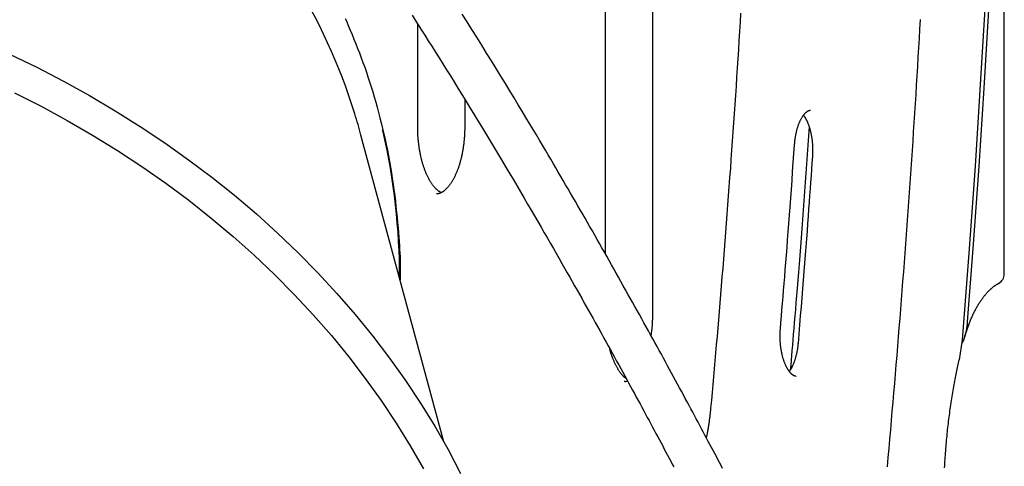
# Model space of a CAD drawing. Extents: x -6204 to 13894, y -4374 to 5404.
# Drawn here: x 9587 to 9954, y -1749 to -1582 of the extents above; entities that cross this region are included whole.
import ezdxf

# ---------------------------------------------------------------- set-up
doc = ezdxf.new("R2010")
doc.units = 0

msp = doc.modelspace()

# ---------------------------------------------------------------- linework, layer by layer
at = {"color": 7, "linetype": 'Continuous'}
for p, q in [((9805.75, -1669.67), (9805.75, -1302.28)), ((9823.28, -1302.28), (9823.28, -1692.28)), ((9954.5, -1677.1), (9954.5, -1428.97)), ((9735.75, -1622.28), (9735.75, -1583.98)), ((9753.28, -1612.01), (9753.28, -1622.28)), ((9745.48, -1739.72), (9714.6, -1625.33)), ((9722.88, -1624.2), (9722.66, -1623.37)), ((9938.78, -1701.62), (9937.61, -1709.17))]:
    msp.add_line(p, q, dxfattribs=at)
for points in [[(9953.96, -1409.24), (9953.09, -1441.87), (9952.01, -1474.48), (9950.73, -1507.06), (9949.25, -1539.6), (9947.56, -1572.1), (9945.67, -1604.56), (9943.58, -1636.97), (9941.28, -1669.32), (9938.78, -1701.62)], [(9940.83, -1694.99), (9943.05, -1665.99), (9945.1, -1636.93), (9946.98, -1607.84), (9948.71, -1578.7), (9950.27, -1549.52), (9951.66, -1520.31), (9952.89, -1491.08), (9953.96, -1461.81)], [(9708.72, -1581.9), (9709.15, -1582.82)], [(9733.66, -1580.7), (9734.79, -1582.46), (9735.96, -1584.29), (9737.17, -1586.19), (9738.42, -1588.15), (9739.7, -1590.17), (9741.01, -1592.25), (9742.36, -1594.38), (9743.72, -1596.55), (9745.11, -1598.76), (9746.51, -1601), (9747.92, -1603.27), (9749.34, -1605.56), (9750.77, -1607.87), (9752.21, -1610.2), (9753.66, -1612.55), (9755.11, -1614.93), (9756.58, -1617.32), (9758.05, -1619.73), (9759.53, -1622.17), (9761.01, -1624.63), (9762.5, -1627.1), (9764, -1629.57), (9765.48, -1632.05), (9766.96, -1634.52), (9768.42, -1636.98), (9769.87, -1639.41), (9771.3, -1641.82), (9772.7, -1644.19), (9774.07, -1646.52), (9775.42, -1648.81), (9776.74, -1651.07), (9778.03, -1653.28), (9779.3, -1655.46), (9780.55, -1657.6), (9781.76, -1659.7), (9782.96, -1661.76), (9784.12, -1663.77), (9785.26, -1665.75), (9786.37, -1667.68), (9787.45, -1669.57), (9788.51, -1671.41), (9789.53, -1673.21), (9790.53, -1674.96), (9791.51, -1676.67), (9792.45, -1678.33), (9793.38, -1679.96), (9794.28, -1681.55), (9795.17, -1683.12), (9796.04, -1684.67), (9796.91, -1686.2), (9797.76, -1687.72), (9798.61, -1689.24), (9799.46, -1690.74), (9800.3, -1692.24), (9801.13, -1693.73), (9801.96, -1695.22), (9802.79, -1696.69), (9803.61, -1698.16), (9804.42, -1699.62), (9805.22, -1701.07), (9806.02, -1702.51), (9806.82, -1703.95), (9807.61, -1705.37), (9808.39, -1706.79), (9809.16, -1708.19), (9809.93, -1709.59), (9810.69, -1710.97), (9811.45, -1712.35), (9812.2, -1713.72), (9812.94, -1715.07), (9813.68, -1716.42), (9814.41, -1717.75), (9815.13, -1719.08), (9815.85, -1720.4), (9816.56, -1721.7), (9817.27, -1723), (9817.97, -1724.29), (9818.66, -1725.56), (9819.34, -1726.83), (9820.02, -1728.09), (9820.7, -1729.33), (9821.37, -1730.57), (9822.03, -1731.79), (9822.68, -1733.01), (9823.33, -1734.22), (9823.97, -1735.41), (9824.61, -1736.6), (9825.24, -1737.78), (9825.87, -1738.94), (9826.49, -1740.1), (9827.1, -1741.25), (9827.71, -1742.39), (9828.32, -1743.52), (9828.91, -1744.65), (9829.51, -1745.76), (9830.1, -1746.87), (9830.68, -1747.97), (9831.27, -1749.07)], [(9849.45, -1749.6), (9848.87, -1748.5), (9848.29, -1747.4), (9847.71, -1746.29), (9847.12, -1745.18), (9846.53, -1744.07), (9845.93, -1742.94), (9845.33, -1741.81), (9844.72, -1740.67), (9844.11, -1739.52), (9843.5, -1738.36), (9842.87, -1737.19), (9842.24, -1736.01), (9841.6, -1734.81), (9840.96, -1733.6), (9840.3, -1732.38), (9839.64, -1731.15), (9838.97, -1729.9), (9838.3, -1728.64), (9837.62, -1727.38), (9836.93, -1726.1), (9836.23, -1724.8), (9835.53, -1723.5), (9834.82, -1722.19), (9834.11, -1720.87), (9833.38, -1719.53), (9832.66, -1718.19), (9831.92, -1716.84), (9831.18, -1715.47), (9830.43, -1714.1), (9829.68, -1712.71), (9828.92, -1711.32), (9828.15, -1709.91), (9827.38, -1708.49), (9826.6, -1707.07), (9825.81, -1705.63), (9825.01, -1704.18), (9824.21, -1702.73), (9823.41, -1701.26), (9822.59, -1699.78), (9821.77, -1698.3), (9820.95, -1696.8), (9820.12, -1695.3), (9819.28, -1693.79), (9818.44, -1692.27), (9817.59, -1690.75), (9816.74, -1689.22), (9815.88, -1687.68), (9815.03, -1686.14), (9814.16, -1684.6), (9813.29, -1683.05), (9812.42, -1681.49), (9811.55, -1679.93), (9810.67, -1678.37), (9809.79, -1676.81), (9808.91, -1675.24), (9808.02, -1673.67), (9807.13, -1672.1), (9806.24, -1670.53), (9805.35, -1668.95), (9804.46, -1667.38), (9803.56, -1665.81), (9802.66, -1664.23), (9801.77, -1662.66), (9800.87, -1661.09), (9799.97, -1659.52), (9799.07, -1657.95), (9798.17, -1656.38), (9797.27, -1654.81), (9796.36, -1653.25), (9795.46, -1651.68), (9794.55, -1650.11), (9793.64, -1648.55), (9792.74, -1646.98), (9791.83, -1645.42), (9790.92, -1643.86), (9790.01, -1642.29), (9789.1, -1640.73), (9788.18, -1639.17), (9787.26, -1637.6), (9786.33, -1636.01), (9785.37, -1634.38), (9784.38, -1632.71), (9783.35, -1630.98), (9782.29, -1629.17), (9781.17, -1627.29), (9779.99, -1625.31), (9778.76, -1623.24), (9777.46, -1621.08), (9776.11, -1618.82), (9774.7, -1616.47), (9773.23, -1614.03), (9771.7, -1611.5), (9770.11, -1608.88), (9768.46, -1606.18), (9766.76, -1603.4), (9765.02, -1600.56), (9763.25, -1597.67), (9761.44, -1594.76), (9759.63, -1591.83), (9757.8, -1588.9), (9755.97, -1585.98), (9754.15, -1583.1), (9752.34, -1580.25)], [(9856.16, -1579.88), (9855.96, -1583.29), (9855.75, -1586.7), (9855.54, -1590.11), (9855.32, -1593.52), (9855.11, -1596.93), (9854.89, -1600.34), (9854.67, -1603.75), (9854.45, -1607.16), (9854.22, -1610.56), (9853.99, -1613.97), (9853.76, -1617.37), (9853.53, -1620.78), (9853.29, -1624.18), (9853.06, -1627.59), (9852.82, -1630.99), (9852.57, -1634.39), (9852.33, -1637.79), (9852.08, -1641.19), (9851.83, -1644.59), (9851.58, -1647.99), (9851.32, -1651.39), (9851.07, -1654.79), (9850.81, -1658.18), (9850.54, -1661.57), (9850.28, -1664.94), (9850.02, -1668.3), (9849.75, -1671.64), (9849.49, -1674.95), (9849.22, -1678.24), (9848.96, -1681.5), (9848.69, -1684.73), (9848.43, -1687.93), (9848.16, -1691.1), (9847.9, -1694.24), (9847.63, -1697.35), (9847.37, -1700.43), (9847.1, -1703.48), (9846.84, -1706.5), (9846.57, -1709.5), (9846.31, -1712.47), (9846.05, -1715.42), (9845.78, -1718.36), (9845.52, -1721.29), (9845.26, -1724.21), (9844.99, -1727.12)], [(9910.88, -1749.06), (9911.19, -1745.6), (9911.51, -1742.15), (9911.82, -1738.69), (9912.12, -1735.23), (9912.43, -1731.77), (9912.73, -1728.31), (9913.03, -1724.85), (9913.33, -1721.39), (9913.63, -1717.93), (9913.92, -1714.46), (9914.21, -1711), (9914.5, -1707.54), (9914.78, -1704.07), (9915.07, -1700.6), (9915.35, -1697.14), (9915.62, -1693.67), (9915.9, -1690.2), (9916.17, -1686.73), (9916.45, -1683.26), (9916.71, -1679.79), (9916.98, -1676.32), (9917.24, -1672.84), (9917.5, -1669.37), (9917.76, -1665.9), (9918.02, -1662.42), (9918.27, -1658.95), (9918.53, -1655.47), (9918.77, -1651.99), (9919.02, -1648.52), (9919.27, -1645.04), (9919.51, -1641.56), (9919.75, -1638.08), (9919.98, -1634.6), (9920.22, -1631.12), (9920.45, -1627.64), (9920.68, -1624.15), (9920.91, -1620.67), (9921.13, -1617.19), (9921.35, -1613.7), (9921.57, -1610.22), (9921.79, -1606.73), (9922, -1603.25), (9922.22, -1599.76), (9922.43, -1596.27), (9922.63, -1592.78), (9922.84, -1589.3), (9923.04, -1585.81), (9923.24, -1582.32)], [(9709.15, -1582.82), (9709.86, -1584.51), (9710.57, -1586.2), (9711.27, -1587.89), (9711.97, -1589.59), (9712.67, -1591.3), (9713.35, -1593.02), (9714.03, -1594.75), (9714.69, -1596.5), (9715.34, -1598.27), (9715.98, -1600.05), (9716.6, -1601.86), (9717.21, -1603.68), (9717.81, -1605.52), (9718.4, -1607.37), (9718.97, -1609.25), (9719.53, -1611.14), (9720.08, -1613.05), (9720.62, -1614.97), (9721.15, -1616.91), (9721.66, -1618.87), (9722.16, -1620.84), (9722.64, -1622.84), (9723.11, -1624.85), (9723.56, -1626.88), (9724, -1628.92), (9724.43, -1630.98), (9724.83, -1633.06), (9725.22, -1635.15), (9725.59, -1637.25), (9725.95, -1639.36), (9726.28, -1641.49), (9726.59, -1643.61), (9726.89, -1645.75), (9727.16, -1647.87), (9727.42, -1649.99), (9727.65, -1652.07), (9727.87, -1654.12), (9728.07, -1656.11), (9728.26, -1658.05), (9728.42, -1659.91), (9728.57, -1661.69), (9728.71, -1663.39), (9728.83, -1665.01), (9728.93, -1666.54), (9729.02, -1667.99), (9729.09, -1669.36), (9729.15, -1670.64), (9729.19, -1671.83), (9729.22, -1672.95), (9729.24, -1673.99), (9729.24, -1674.97), (9729.24, -1675.89), (9729.22, -1676.78), (9729.21, -1677.63), (9729.18, -1678.46), (9729.16, -1679.28)], [(9583.56, -1595.18), (9593.69, -1600.09), (9603.64, -1605.24), (9613.4, -1610.64), (9622.96, -1616.27), (9632.31, -1622.14), (9641.43, -1628.23), (9650.33, -1634.54), (9659, -1641.06), (9667.42, -1647.8), (9675.59, -1654.74), (9683.51, -1661.87), (9691.16, -1669.2), (9698.54, -1676.71), (9705.64, -1684.4), (9712.46, -1692.26), (9718.99, -1700.29), (9725.22, -1708.47), (9731.15, -1716.8), (9736.78, -1725.27), (9742.09, -1733.88), (9747.09, -1742.61), (9751.76, -1751.47)], [(9585.43, -1609.58), (9595.32, -1614.6), (9605.03, -1619.87), (9614.54, -1625.37), (9623.83, -1631.11), (9632.91, -1637.08), (9641.77, -1643.27), (9650.39, -1649.67), (9658.77, -1656.29), (9666.89, -1663.12), (9674.77, -1670.14), (9682.38, -1677.35), (9689.71, -1684.76), (9696.77, -1692.34), (9703.55, -1700.09), (9710.03, -1708.01), (9716.22, -1716.08), (9722.11, -1724.31), (9727.69, -1732.68), (9732.96, -1741.19), (9737.91, -1749.82)], [(9876.3, -1628.82), (9876.31, -1628.63), (9876.33, -1628.45), (9876.34, -1628.26), (9876.36, -1628.07), (9876.38, -1627.88), (9876.4, -1627.69), (9876.42, -1627.49), (9876.44, -1627.29), (9876.46, -1627.09), (9876.49, -1626.88), (9876.52, -1626.66), (9876.55, -1626.45), (9876.58, -1626.22), (9876.62, -1626), (9876.66, -1625.77), (9876.7, -1625.53), (9876.74, -1625.3), (9876.79, -1625.06), (9876.84, -1624.82), (9876.89, -1624.58), (9876.95, -1624.33), (9877, -1624.09), (9877.06, -1623.85), (9877.12, -1623.61), (9877.18, -1623.38), (9877.25, -1623.14), (9877.31, -1622.91), (9877.38, -1622.68), (9877.45, -1622.46), (9877.52, -1622.24), (9877.59, -1622.02), (9877.66, -1621.8), (9877.74, -1621.59), (9877.81, -1621.38), (9877.89, -1621.18), (9877.97, -1620.98), (9878.05, -1620.78), (9878.13, -1620.58), (9878.22, -1620.39), (9878.3, -1620.21), (9878.38, -1620.02), (9878.47, -1619.84), (9878.56, -1619.67), (9878.64, -1619.5), (9878.73, -1619.33), (9878.82, -1619.17), (9878.91, -1619.01), (9879, -1618.86), (9879.09, -1618.71), (9879.18, -1618.56), (9879.27, -1618.42), (9879.37, -1618.28), (9879.46, -1618.15), (9879.55, -1618.02), (9879.64, -1617.9), (9879.73, -1617.78), (9879.82, -1617.66), (9879.92, -1617.55), (9880.01, -1617.45), (9880.1, -1617.35), (9880.19, -1617.25), (9880.27, -1617.16), (9880.36, -1617.07), (9880.45, -1616.98), (9880.54, -1616.9), (9880.62, -1616.83), (9880.71, -1616.76), (9880.79, -1616.69), (9880.87, -1616.63), (9880.95, -1616.57), (9881.03, -1616.52), (9881.11, -1616.47), (9881.18, -1616.42), (9881.26, -1616.38), (9881.33, -1616.34), (9881.4, -1616.31), (9881.47, -1616.27), (9881.53, -1616.24), (9881.59, -1616.22), (9881.65, -1616.2), (9881.7, -1616.18), (9881.75, -1616.16), (9881.8, -1616.14), (9881.84, -1616.13), (9881.88, -1616.12), (9881.92, -1616.11), (9881.96, -1616.1), (9881.99, -1616.1), (9882.02, -1616.09), (9882.06, -1616.09), (9882.09, -1616.09), (9882.11, -1616.1), (9882.14, -1616.1), (9882.17, -1616.1), (9882.2, -1616.1), (9882.22, -1616.11)], [(9879.62, -1617.95), (9879.69, -1618.04), (9879.76, -1618.14), (9879.83, -1618.24), (9879.9, -1618.33), (9879.97, -1618.44), (9880.04, -1618.54), (9880.12, -1618.65), (9880.19, -1618.77), (9880.27, -1618.89), (9880.34, -1619.02), (9880.42, -1619.16), (9880.5, -1619.3), (9880.58, -1619.45), (9880.65, -1619.61), (9880.73, -1619.77), (9880.81, -1619.93), (9880.89, -1620.1), (9880.97, -1620.28), (9881.05, -1620.46), (9881.13, -1620.65), (9881.21, -1620.84), (9881.29, -1621.03), (9881.37, -1621.23), (9881.45, -1621.44), (9881.52, -1621.64), (9881.6, -1621.85), (9881.67, -1622.07), (9881.74, -1622.28), (9881.81, -1622.5), (9881.88, -1622.73), (9881.94, -1622.95), (9882.01, -1623.18), (9882.07, -1623.41), (9882.13, -1623.65), (9882.19, -1623.88), (9882.25, -1624.12), (9882.3, -1624.37), (9882.36, -1624.61), (9882.41, -1624.86), (9882.46, -1625.11), (9882.51, -1625.36), (9882.55, -1625.61), (9882.6, -1625.87), (9882.64, -1626.12), (9882.68, -1626.38), (9882.72, -1626.64), (9882.75, -1626.91), (9882.79, -1627.17), (9882.82, -1627.44), (9882.85, -1627.7), (9882.87, -1627.97), (9882.9, -1628.24), (9882.92, -1628.51), (9882.94, -1628.77), (9882.96, -1629.04), (9882.97, -1629.31), (9882.99, -1629.57), (9883, -1629.84), (9883.01, -1630.1), (9883.02, -1630.36), (9883.02, -1630.62), (9883.02, -1630.88), (9883.02, -1631.13), (9883.02, -1631.39), (9883.02, -1631.64), (9883.01, -1631.89), (9883, -1632.14), (9882.99, -1632.39), (9882.98, -1632.63), (9882.97, -1632.88), (9882.96, -1633.13), (9882.94, -1633.37)], [(9744.52, -1646.81), (9744.44, -1646.77), (9744.36, -1646.73), (9744.28, -1646.69), (9744.19, -1646.65), (9744.11, -1646.6), (9744.02, -1646.55), (9743.93, -1646.49), (9743.84, -1646.44), (9743.74, -1646.37), (9743.65, -1646.3), (9743.54, -1646.23), (9743.44, -1646.15), (9743.34, -1646.07), (9743.23, -1645.98), (9743.12, -1645.88), (9743, -1645.78), (9742.89, -1645.68), (9742.77, -1645.57), (9742.65, -1645.45), (9742.53, -1645.33), (9742.41, -1645.21), (9742.29, -1645.08), (9742.17, -1644.94), (9742.04, -1644.8), (9741.92, -1644.66), (9741.79, -1644.51), (9741.67, -1644.35), (9741.54, -1644.19), (9741.42, -1644.03), (9741.29, -1643.86), (9741.17, -1643.69), (9741.05, -1643.51), (9740.92, -1643.33), (9740.8, -1643.15), (9740.68, -1642.96), (9740.56, -1642.77), (9740.44, -1642.57), (9740.32, -1642.37), (9740.2, -1642.17), (9740.08, -1641.96), (9739.96, -1641.75), (9739.85, -1641.53), (9739.73, -1641.31), (9739.62, -1641.09), (9739.5, -1640.86), (9739.39, -1640.63), (9739.28, -1640.39), (9739.17, -1640.15), (9739.06, -1639.91), (9738.95, -1639.66), (9738.84, -1639.41), (9738.74, -1639.16), (9738.63, -1638.9), (9738.53, -1638.64), (9738.43, -1638.38), (9738.33, -1638.11), (9738.23, -1637.84), (9738.13, -1637.57), (9738.04, -1637.29), (9737.95, -1637.01), (9737.85, -1636.72), (9737.76, -1636.44), (9737.67, -1636.15), (9737.59, -1635.86), (9737.5, -1635.56), (9737.42, -1635.26), (9737.33, -1634.96), (9737.25, -1634.66), (9737.18, -1634.35), (9737.1, -1634.05), (9737.02, -1633.73), (9736.95, -1633.42), (9736.88, -1633.1), (9736.81, -1632.79), (9736.75, -1632.47), (9736.68, -1632.14), (9736.62, -1631.82), (9736.56, -1631.49), (9736.5, -1631.16), (9736.44, -1630.83), (9736.39, -1630.5), (9736.34, -1630.17), (9736.28, -1629.83), (9736.24, -1629.49), (9736.19, -1629.15), (9736.15, -1628.81), (9736.11, -1628.47), (9736.07, -1628.13), (9736.03, -1627.79), (9736, -1627.45), (9735.96, -1627.12), (9735.93, -1626.78), (9735.91, -1626.46), (9735.88, -1626.14), (9735.86, -1625.82), (9735.84, -1625.52), (9735.82, -1625.24), (9735.81, -1624.96), (9735.8, -1624.7), (9735.78, -1624.44), (9735.78, -1624.2), (9735.77, -1623.98), (9735.76, -1623.76), (9735.76, -1623.56), (9735.75, -1623.37), (9735.75, -1623.2), (9735.75, -1623.03), (9735.75, -1622.87), (9735.75, -1622.72), (9735.75, -1622.57), (9735.75, -1622.42), (9735.75, -1622.28)], [(9753.28, -1622.28), (9753.28, -1622.52), (9753.28, -1622.76), (9753.27, -1623.01), (9753.27, -1623.25), (9753.27, -1623.5), (9753.26, -1623.76), (9753.25, -1624.02), (9753.25, -1624.28), (9753.24, -1624.56), (9753.22, -1624.84), (9753.21, -1625.12), (9753.19, -1625.42), (9753.17, -1625.72), (9753.15, -1626.02), (9753.13, -1626.33), (9753.1, -1626.65), (9753.08, -1626.98), (9753.05, -1627.31), (9753.01, -1627.64), (9752.98, -1627.98), (9752.94, -1628.32), (9752.9, -1628.66), (9752.86, -1629), (9752.81, -1629.34), (9752.76, -1629.68), (9752.71, -1630.02), (9752.66, -1630.35), (9752.61, -1630.69), (9752.55, -1631.02), (9752.49, -1631.35), (9752.43, -1631.68), (9752.37, -1632.01), (9752.31, -1632.33), (9752.24, -1632.66), (9752.17, -1632.98), (9752.1, -1633.3), (9752.03, -1633.61), (9751.96, -1633.93), (9751.88, -1634.24), (9751.8, -1634.55), (9751.72, -1634.85), (9751.64, -1635.16), (9751.56, -1635.46), (9751.47, -1635.76), (9751.38, -1636.05), (9751.29, -1636.34), (9751.2, -1636.63), (9751.11, -1636.92), (9751.02, -1637.2), (9750.92, -1637.48), (9750.82, -1637.76), (9750.72, -1638.03), (9750.62, -1638.3), (9750.52, -1638.57), (9750.42, -1638.83), (9750.31, -1639.09), (9750.21, -1639.35), (9750.1, -1639.6), (9749.99, -1639.85), (9749.88, -1640.1), (9749.77, -1640.34), (9749.66, -1640.58), (9749.55, -1640.81), (9749.43, -1641.04), (9749.32, -1641.27), (9749.2, -1641.49), (9749.09, -1641.71), (9748.97, -1641.92), (9748.85, -1642.13), (9748.73, -1642.34), (9748.61, -1642.54), (9748.49, -1642.73), (9748.37, -1642.93), (9748.25, -1643.12), (9748.12, -1643.3), (9748, -1643.48), (9747.88, -1643.66), (9747.76, -1643.83), (9747.63, -1643.99), (9747.51, -1644.16), (9747.39, -1644.32), (9747.26, -1644.47), (9747.14, -1644.62), (9747.02, -1644.76), (9746.89, -1644.9), (9746.77, -1645.04), (9746.65, -1645.17), (9746.52, -1645.3), (9746.4, -1645.42), (9746.28, -1645.54), (9746.16, -1645.66), (9746.04, -1645.77), (9745.92, -1645.87), (9745.8, -1645.97), (9745.68, -1646.07), (9745.56, -1646.16), (9745.45, -1646.25), (9745.33, -1646.34), (9745.21, -1646.42), (9745.1, -1646.49), (9744.99, -1646.56), (9744.88, -1646.63), (9744.76, -1646.7), (9744.65, -1646.76), (9744.55, -1646.81), (9744.44, -1646.87), (9744.33, -1646.92), (9744.23, -1646.96), (9744.13, -1647), (9744.03, -1647.04), (9743.93, -1647.08), (9743.84, -1647.11), (9743.75, -1647.14), (9743.67, -1647.16), (9743.59, -1647.19), (9743.51, -1647.21), (9743.44, -1647.22), (9743.37, -1647.24), (9743.3, -1647.25), (9743.24, -1647.26), (9743.18, -1647.26), (9743.12, -1647.27), (9743.06, -1647.27), (9743, -1647.27), (9742.95, -1647.26), (9742.89, -1647.26), (9742.84, -1647.26), (9742.78, -1647.25)], [(9881.68, -1622.15), (9881.44, -1625.62), (9881.19, -1629.09), (9880.95, -1632.55), (9880.71, -1636.02), (9880.47, -1639.49), (9880.22, -1642.96), (9879.97, -1646.43), (9879.72, -1649.89), (9879.47, -1653.36), (9879.21, -1656.81), (9878.95, -1660.24), (9878.69, -1663.62), (9878.44, -1666.95), (9878.19, -1670.22), (9877.94, -1673.41), (9877.7, -1676.51), (9877.46, -1679.5), (9877.23, -1682.39), (9877.01, -1685.17), (9876.79, -1687.85), (9876.59, -1690.42), (9876.38, -1692.89), (9876.19, -1695.25), (9876, -1697.51), (9875.82, -1699.66), (9875.65, -1701.72), (9875.48, -1703.7), (9875.31, -1705.62), (9875.15, -1707.48), (9874.99, -1709.3), (9874.83, -1711.1), (9874.68, -1712.88)], [(9871, -1697.53), (9871.2, -1695.2), (9871.39, -1692.85), (9871.59, -1690.5), (9871.79, -1688.11), (9871.99, -1685.69), (9872.19, -1683.23), (9872.39, -1680.73), (9872.6, -1678.16), (9872.81, -1675.53), (9873.03, -1672.83), (9873.25, -1670.07), (9873.47, -1667.24), (9873.69, -1664.34), (9873.92, -1661.38), (9874.15, -1658.35), (9874.38, -1655.26), (9874.62, -1652.1), (9874.85, -1648.88), (9875.09, -1645.61), (9875.33, -1642.3), (9875.57, -1638.96), (9875.81, -1635.59), (9876.06, -1632.21), (9876.3, -1628.82)], [(9882.94, -1633.37), (9882.78, -1635.73), (9882.61, -1638.1), (9882.44, -1640.48), (9882.27, -1642.89), (9882.09, -1645.33), (9881.91, -1647.82), (9881.73, -1650.36), (9881.54, -1652.96), (9881.34, -1655.62), (9881.14, -1658.35), (9880.93, -1661.15), (9880.71, -1664.02), (9880.49, -1666.96), (9880.26, -1669.97), (9880.02, -1673.04), (9879.77, -1676.18), (9879.51, -1679.39), (9879.25, -1682.65), (9878.98, -1685.97), (9878.71, -1689.33), (9878.43, -1692.72), (9878.15, -1696.14), (9877.86, -1699.58), (9877.58, -1703.02)], [(9939.83, -1700.32), (9939.94, -1699.96), (9940.05, -1699.6), (9940.16, -1699.25), (9940.27, -1698.89), (9940.38, -1698.54), (9940.49, -1698.18), (9940.61, -1697.83), (9940.73, -1697.48), (9940.85, -1697.13), (9940.97, -1696.78), (9941.1, -1696.43), (9941.23, -1696.09), (9941.36, -1695.74), (9941.49, -1695.39), (9941.63, -1695.05), (9941.77, -1694.71), (9941.91, -1694.37), (9942.05, -1694.03), (9942.19, -1693.69), (9942.34, -1693.35), (9942.49, -1693.02), (9942.64, -1692.69), (9942.79, -1692.36), (9942.94, -1692.04), (9943.1, -1691.72), (9943.26, -1691.4), (9943.41, -1691.08), (9943.57, -1690.78), (9943.73, -1690.47), (9943.89, -1690.17), (9944.05, -1689.87), (9944.22, -1689.58), (9944.38, -1689.29), (9944.55, -1689), (9944.72, -1688.72), (9944.88, -1688.44), (9945.05, -1688.17), (9945.22, -1687.9), (9945.39, -1687.63), (9945.56, -1687.37), (9945.74, -1687.11), (9945.91, -1686.86), (9946.08, -1686.61), (9946.26, -1686.36), (9946.43, -1686.12), (9946.61, -1685.89), (9946.79, -1685.65), (9946.96, -1685.43), (9947.14, -1685.2), (9947.32, -1684.98), (9947.5, -1684.77), (9947.68, -1684.56), (9947.86, -1684.35), (9948.04, -1684.15), (9948.22, -1683.95), (9948.4, -1683.76), (9948.58, -1683.57), (9948.76, -1683.39), (9948.94, -1683.21), (9949.12, -1683.03), (9949.3, -1682.86), (9949.48, -1682.7), (9949.66, -1682.54), (9949.84, -1682.39), (9950.01, -1682.24), (9950.18, -1682.1), (9950.35, -1681.96), (9950.52, -1681.83), (9950.68, -1681.71), (9950.85, -1681.59), (9951.01, -1681.47), (9951.17, -1681.36), (9951.32, -1681.26), (9951.48, -1681.16), (9951.63, -1681.06), (9951.78, -1680.97), (9951.93, -1680.88), (9952.08, -1680.8), (9952.23, -1680.71), (9952.38, -1680.62)], [(9823.28, -1692.28), (9823.28, -1692.52), (9823.28, -1692.76), (9823.27, -1693.01), (9823.27, -1693.25), (9823.27, -1693.5), (9823.26, -1693.76), (9823.25, -1694.02), (9823.25, -1694.28), (9823.23, -1694.56), (9823.22, -1694.83), (9823.21, -1695.12), (9823.19, -1695.4), (9823.17, -1695.69), (9823.16, -1695.97), (9823.14, -1696.25), (9823.12, -1696.53), (9823.09, -1696.81), (9823.07, -1697.08), (9823.05, -1697.35), (9823.02, -1697.61), (9823, -1697.85), (9822.97, -1698.09), (9822.95, -1698.33), (9822.92, -1698.54), (9822.9, -1698.75), (9822.87, -1698.95), (9822.84, -1699.14), (9822.81, -1699.32), (9822.79, -1699.49), (9822.76, -1699.66), (9822.73, -1699.83), (9822.7, -1699.99)], [(9938.94, -1702.86), (9939.08, -1702.46), (9939.22, -1702.07), (9939.36, -1701.68), (9939.5, -1701.29), (9939.63, -1700.9), (9939.75, -1700.52), (9939.87, -1700.14), (9939.98, -1699.77), (9940.09, -1699.41), (9940.18, -1699.06), (9940.26, -1698.72), (9940.34, -1698.38), (9940.41, -1698.05), (9940.47, -1697.74), (9940.52, -1697.43), (9940.57, -1697.13), (9940.62, -1696.84), (9940.66, -1696.56), (9940.69, -1696.29), (9940.72, -1696.02), (9940.75, -1695.76), (9940.78, -1695.5), (9940.81, -1695.25), (9940.83, -1694.99)], [(9876.91, -1715.27), (9876.89, -1715.28), (9876.86, -1715.28), (9876.84, -1715.28), (9876.81, -1715.29), (9876.78, -1715.29), (9876.76, -1715.29), (9876.73, -1715.29), (9876.7, -1715.28), (9876.67, -1715.28), (9876.63, -1715.27), (9876.6, -1715.27), (9876.56, -1715.26), (9876.51, -1715.24), (9876.47, -1715.23), (9876.42, -1715.21), (9876.37, -1715.19), (9876.31, -1715.17), (9876.25, -1715.14), (9876.18, -1715.12), (9876.11, -1715.08), (9876.04, -1715.05), (9875.97, -1715.01), (9875.89, -1714.97), (9875.81, -1714.92), (9875.74, -1714.87), (9875.66, -1714.82), (9875.58, -1714.77), (9875.49, -1714.7), (9875.41, -1714.64), (9875.33, -1714.57), (9875.24, -1714.5), (9875.16, -1714.42), (9875.07, -1714.34), (9874.98, -1714.25), (9874.89, -1714.16), (9874.8, -1714.07), (9874.71, -1713.97), (9874.62, -1713.86), (9874.53, -1713.76), (9874.44, -1713.64), (9874.35, -1713.52), (9874.26, -1713.4), (9874.17, -1713.28), (9874.07, -1713.14), (9873.98, -1713.01), (9873.89, -1712.87), (9873.8, -1712.72), (9873.71, -1712.58), (9873.62, -1712.42), (9873.53, -1712.27), (9873.44, -1712.11), (9873.35, -1711.94), (9873.26, -1711.78), (9873.18, -1711.6), (9873.09, -1711.43), (9873.01, -1711.25), (9872.92, -1711.07), (9872.84, -1710.88), (9872.76, -1710.69), (9872.68, -1710.49), (9872.6, -1710.3), (9872.52, -1710.1), (9872.45, -1709.89), (9872.37, -1709.68), (9872.3, -1709.47), (9872.23, -1709.26), (9872.16, -1709.04), (9872.09, -1708.82), (9872.02, -1708.6), (9871.96, -1708.37), (9871.89, -1708.14), (9871.83, -1707.91), (9871.77, -1707.67), (9871.71, -1707.44), (9871.65, -1707.2), (9871.6, -1706.95), (9871.54, -1706.71), (9871.49, -1706.46), (9871.44, -1706.21), (9871.39, -1705.96), (9871.35, -1705.71), (9871.31, -1705.45), (9871.26, -1705.19), (9871.22, -1704.93), (9871.19, -1704.67), (9871.15, -1704.41), (9871.12, -1704.14), (9871.09, -1703.88), (9871.06, -1703.61), (9871.03, -1703.34), (9871.01, -1703.07), (9870.99, -1702.8), (9870.97, -1702.53), (9870.95, -1702.26), (9870.93, -1701.99), (9870.92, -1701.72), (9870.91, -1701.46), (9870.9, -1701.19), (9870.89, -1700.92), (9870.89, -1700.65), (9870.89, -1700.39), (9870.89, -1700.12), (9870.89, -1699.86), (9870.9, -1699.59), (9870.9, -1699.33), (9870.91, -1699.07), (9870.93, -1698.82), (9870.94, -1698.56), (9870.95, -1698.3), (9870.97, -1698.04), (9870.99, -1697.79), (9871, -1697.53)], [(9877.58, -1703.02), (9877.56, -1703.2), (9877.54, -1703.39), (9877.52, -1703.57), (9877.5, -1703.76), (9877.48, -1703.95), (9877.46, -1704.14), (9877.44, -1704.34), (9877.41, -1704.53), (9877.39, -1704.74), (9877.36, -1704.95), (9877.33, -1705.16), (9877.29, -1705.37), (9877.25, -1705.59), (9877.22, -1705.82), (9877.17, -1706.04), (9877.13, -1706.27), (9877.08, -1706.5), (9877.03, -1706.74), (9876.98, -1706.98), (9876.92, -1707.22), (9876.87, -1707.45), (9876.81, -1707.69), (9876.75, -1707.93), (9876.68, -1708.16), (9876.62, -1708.39), (9876.55, -1708.62), (9876.48, -1708.85), (9876.41, -1709.07), (9876.34, -1709.29), (9876.27, -1709.51), (9876.19, -1709.72), (9876.12, -1709.93), (9876.04, -1710.13), (9875.96, -1710.34), (9875.88, -1710.53), (9875.8, -1710.73), (9875.72, -1710.92), (9875.64, -1711.1), (9875.56, -1711.28), (9875.48, -1711.45), (9875.4, -1711.62), (9875.32, -1711.78), (9875.24, -1711.93), (9875.16, -1712.08), (9875.08, -1712.22), (9875.01, -1712.36), (9874.93, -1712.49), (9874.86, -1712.61), (9874.78, -1712.73), (9874.71, -1712.84), (9874.64, -1712.94), (9874.57, -1713.04), (9874.5, -1713.14), (9874.43, -1713.23), (9874.36, -1713.33), (9874.29, -1713.42)], [(9813.56, -1716.21), (9813.47, -1716.15), (9813.39, -1716.09), (9813.31, -1716.02), (9813.22, -1715.96), (9813.14, -1715.89), (9813.05, -1715.82), (9812.96, -1715.74), (9812.87, -1715.66), (9812.77, -1715.57), (9812.67, -1715.48), (9812.57, -1715.38), (9812.47, -1715.27), (9812.36, -1715.16), (9812.25, -1715.04), (9812.13, -1714.91), (9812.02, -1714.78), (9811.9, -1714.64), (9811.78, -1714.49), (9811.66, -1714.34), (9811.54, -1714.19), (9811.42, -1714.03), (9811.29, -1713.86), (9811.17, -1713.69), (9811.05, -1713.51), (9810.92, -1713.33), (9810.8, -1713.15), (9810.68, -1712.96), (9810.56, -1712.77), (9810.44, -1712.57), (9810.32, -1712.37), (9810.2, -1712.17), (9810.08, -1711.96), (9809.96, -1711.75), (9809.85, -1711.53), (9809.73, -1711.31), (9809.62, -1711.09), (9809.5, -1710.86), (9809.39, -1710.63), (9809.28, -1710.39), (9809.17, -1710.15), (9809.06, -1709.91), (9808.95, -1709.66), (9808.85, -1709.41), (9808.74, -1709.17), (9808.64, -1708.92), (9808.54, -1708.67), (9808.45, -1708.43), (9808.36, -1708.19), (9808.27, -1707.95), (9808.18, -1707.72), (9808.1, -1707.49), (9808.02, -1707.26), (9807.95, -1707.04), (9807.88, -1706.83), (9807.81, -1706.62), (9807.75, -1706.42), (9807.69, -1706.22), (9807.63, -1706.02), (9807.58, -1705.83), (9807.53, -1705.64), (9807.48, -1705.45), (9807.43, -1705.27), (9807.38, -1705.09), (9807.34, -1704.9)], [(9932.24, -1749.33), (9932.28, -1748.57), (9932.33, -1747.8), (9932.37, -1747.03), (9932.42, -1746.24), (9932.47, -1745.45), (9932.53, -1744.66), (9932.58, -1743.87), (9932.64, -1743.07), (9932.71, -1742.28), (9932.77, -1741.49), (9932.84, -1740.7), (9932.9, -1739.91), (9932.98, -1739.12), (9933.05, -1738.33), (9933.13, -1737.54), (9933.2, -1736.75), (9933.28, -1735.97), (9933.37, -1735.18), (9933.45, -1734.4), (9933.54, -1733.62), (9933.63, -1732.84), (9933.72, -1732.06), (9933.82, -1731.28), (9933.92, -1730.5), (9934.02, -1729.72), (9934.12, -1728.95), (9934.22, -1728.18), (9934.33, -1727.4), (9934.44, -1726.63), (9934.55, -1725.86), (9934.66, -1725.09), (9934.78, -1724.33), (9934.9, -1723.57), (9935.02, -1722.81), (9935.14, -1722.05), (9935.26, -1721.31), (9935.39, -1720.57), (9935.51, -1719.84), (9935.63, -1719.12), (9935.76, -1718.41), (9935.88, -1717.72), (9936.01, -1717.04), (9936.13, -1716.37), (9936.26, -1715.71), (9936.38, -1715.06), (9936.51, -1714.43), (9936.63, -1713.81), (9936.76, -1713.2), (9936.88, -1712.61), (9937.01, -1712.02), (9937.13, -1711.44), (9937.26, -1710.87), (9937.39, -1710.3), (9937.51, -1709.74), (9937.64, -1709.18)], [(9814.01, -1717.03), (9813.96, -1717.06), (9813.9, -1717.08), (9813.85, -1717.1), (9813.8, -1717.12), (9813.75, -1717.14), (9813.7, -1717.16), (9813.65, -1717.18), (9813.6, -1717.2), (9813.55, -1717.21), (9813.5, -1717.23), (9813.45, -1717.24), (9813.4, -1717.25), (9813.35, -1717.26), (9813.3, -1717.26), (9813.25, -1717.27), (9813.2, -1717.27), (9813.15, -1717.27), (9813.1, -1717.27), (9813.05, -1717.27), (9813, -1717.27), (9812.94, -1717.26), (9812.89, -1717.26), (9812.84, -1717.26), (9812.78, -1717.25)], [(9844.99, -1727.12), (9844.96, -1727.47), (9844.92, -1727.81), (9844.89, -1728.16), (9844.85, -1728.51), (9844.82, -1728.86), (9844.78, -1729.22), (9844.74, -1729.59), (9844.69, -1729.97), (9844.65, -1730.35), (9844.6, -1730.74), (9844.55, -1731.14), (9844.49, -1731.54), (9844.44, -1731.94), (9844.38, -1732.34), (9844.32, -1732.74), (9844.26, -1733.13), (9844.21, -1733.52), (9844.15, -1733.91), (9844.09, -1734.28), (9844.03, -1734.65), (9843.97, -1735), (9843.91, -1735.34), (9843.85, -1735.67), (9843.79, -1735.99), (9843.74, -1736.29), (9843.68, -1736.57), (9843.63, -1736.85), (9843.57, -1737.11), (9843.52, -1737.36), (9843.46, -1737.61), (9843.41, -1737.86), (9843.35, -1738.1)]]:
    msp.add_lwpolyline(points, dxfattribs=at)
for centre, radius, start, end in [((9484.04, -1678.7), 244.97, 359.9896, 12.8556), ((9950.5, -1677.1), 4, 298.1077, 0)]:
    msp.add_arc(centre, radius, start, end, dxfattribs=at)
for start_param, end_param in [(6.160732, 6.553431), (6.132454, 6.160732)]:
    msp.add_ellipse((9354.48, -1757.05), major_axis=(344.65, 172.41), ratio=0.748458, start_param=start_param, end_param=end_param, dxfattribs=at)

doc.saveas('drawing.dxf')
